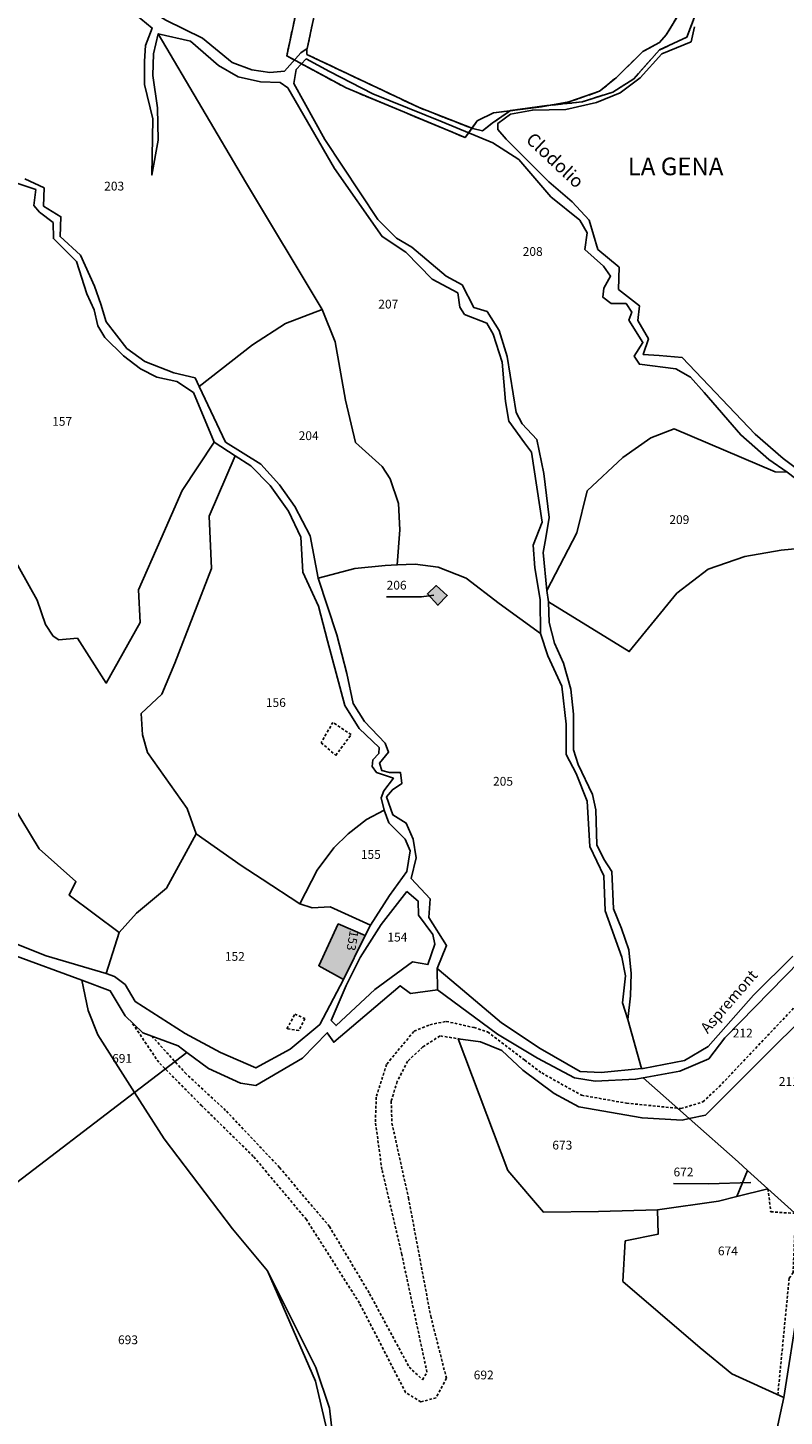
# Model space of a CAD drawing. Units: metres. Extents: x 1039839 to 1043116, y 6303868 to 6309809.
# Drawn here: x 1040907 to 1041079, y 6306665 to 6306981 of the extents above; entities that cross this region are included whole.
import ezdxf
from ezdxf.enums import TextEntityAlignment as Align

# ---------------------------------------------------------------- set-up
doc = ezdxf.new("R2010")
doc.units = ezdxf.units.M
doc.linetypes.add('TOPO1', pattern=[1, 0.6, -0.4])
doc.linetypes.add('TOPO2', pattern=[2.4, 2, -0.4])
for name, color, linetype in [('ig_cad_bati_dur', 152, 'CONTINUOUS'), ('ig_cad_bati_dur_hach', 24, 'CONTINUOUS'), ('ig_cad_detail_lineaire', 252, 'TOPO1'), ('ig_cad_divers_texte', 8, 'CONTINUOUS'), ('ig_cad_fleche_de_rattachement', 3, 'CONTINUOUS'), ('ig_cad_hydro', 140, 'CONTINUOUS'), ('ig_cad_lieudit', 7, 'ByLayer'), ('ig_cad_lieudit_texte', 210, 'CONTINUOUS'), ('ig_cad_nom_voie', 8, 'CONTINUOUS'), ('ig_cad_parcel', 3, 'CONTINUOUS'), ('ig_cad_parcel_num', 3, 'CONTINUOUS'), ('ig_cad_section', 20, 'TOPO2')]:
    doc.layers.add(name, color=color, linetype=linetype)
doc.styles.add('Times New Roman', font='times.ttf')

msp = doc.modelspace()

# ---------------------------------------------------------------- hatches: boundary and pattern name
at = {"layer": 'ig_cad_bati_dur_hach'}
for points in [[(1041000.28, 6306853.77), (1040998.28, 6306851.86), (1041000.7, 6306849.3), (1041002.82, 6306851.53)], [(1040979.23, 6306764.26), (1040984.18, 6306774.26), (1040978.03, 6306776.88), (1040973.61, 6306767.34)]]:
    msp.add_hatch(color=256, dxfattribs=at).paths.add_polyline_path(points)

# ---------------------------------------------------------------- linework, layer by layer
at = {"layer": 'ig_cad_bati_dur'}
for points in [[(1041000.28, 6306853.77), (1040998.28, 6306851.86), (1041000.7, 6306849.3), (1041002.82, 6306851.53)], [(1040979.23, 6306764.26), (1040984.18, 6306774.26), (1040978.03, 6306776.88), (1040973.61, 6306767.34)]]:
    msp.add_lwpolyline(points, close=True, dxfattribs=at)
at = {"layer": 'ig_cad_detail_lineaire'}
for points in [[(1040980.94, 6306819.88), (1040976.82, 6306822.67), (1040974.11, 6306818.04)], [(1040974.11, 6306818.04), (1040977.46, 6306815.15), (1040980.94, 6306819.88)], [(1040935.64, 6306751.37), (1040943.2, 6306743.05), (1040952.6, 6306734.31), (1040964.68, 6306721.5), (1040976, 6306708.12), (1040985.16, 6306692.83), (1040994.14, 6306676.16), (1040997.21, 6306673.26), (1040998.2, 6306674.98), (1040992.46, 6306701.76), (1040987.94, 6306721.08), (1040986.47, 6306731.9), (1040986.69, 6306737.69), (1040989.05, 6306745.01), (1040995.27, 6306752.51), (1040998.87, 6306753.95), (1041002.55, 6306754.7), (1041008.9, 6306753.32), (1041011.98, 6306752.32), (1041020.43, 6306745.91), (1041024.28, 6306742.99), (1041033.32, 6306737.93), (1041043.55, 6306736.12), (1041055.9, 6306734.89), (1041060.92, 6306736.4), (1041064.61, 6306739.86), (1041081.9, 6306758.1)], [(1040969.04, 6306752.61), (1040966.37, 6306753.01), (1040968.17, 6306756.36)], [(1040968.17, 6306756.36), (1040970.44, 6306755.36), (1040969.04, 6306752.61)], [(1041005.79, 6306750.7), (1041001.14, 6306751.41), (1040997.27, 6306748.92), (1040993.78, 6306745.66), (1040991.44, 6306741.04), (1040990.07, 6306736.61), (1040990.23, 6306731.59), (1040993.99, 6306714.58), (1040999.04, 6306687.72), (1041002.62, 6306673.6), (1041000.28, 6306669.18), (1040996.79, 6306668.24), (1040993.34, 6306670.38), (1040982.84, 6306690.71), (1040970.79, 6306709.69), (1040958.72, 6306724.04), (1040947.02, 6306735.51), (1040937.22, 6306745.41), (1040931, 6306754.61)], [(1041075.71, 6306716.65), (1041076.34, 6306711.44), (1041081.97, 6306711.06), (1041081.44, 6306697.66), (1041080.53, 6306696.32), (1041077.95, 6306669.86)]]:
    msp.add_lwpolyline(points, dxfattribs=at)
at = {"layer": 'ig_cad_fleche_de_rattachement'}
for points in [[(1040999.73, 6306851.61), (1040996.96, 6306851.17), (1040989.01, 6306851.22)], [(1041071.82, 6306718.09), (1041062.19, 6306717.81), (1041054.23, 6306717.86)]]:
    msp.add_lwpolyline(points, dxfattribs=at)
at = {"layer": 'ig_cad_hydro'}
for points in [[(1040928.02, 6306986.76), (1040935.75, 6306980.46), (1040934.22, 6306976.48), (1040933.99, 6306972.91), (1040933.95, 6306967.61), (1040935.85, 6306959.82), (1040935.67, 6306947.05), (1040937.12, 6306954.94), (1040936.95, 6306962.3), (1040935.91, 6306969.66), (1040936.05, 6306974.63), (1040937.12, 6306979.15), (1040944.43, 6306977.48), (1040950.79, 6306971.91), (1040955.3, 6306969.35), (1040960.38, 6306968.21), (1040964.79, 6306968.07), (1040966.55, 6306966.85), (1040977.15, 6306948.57), (1040987.99, 6306933.05), (1040993.38, 6306929.49), (1040999.4, 6306923.39), (1041005.23, 6306920.26), (1041005.66, 6306917.05), (1041006.75, 6306915.39), (1041011.83, 6306913.37), (1041013.24, 6306910.92), (1041015.3, 6306904.5), (1041016.02, 6306895.58), (1041016.77, 6306891.15), (1041020.39, 6306886.16), (1041021.92, 6306884.04), (1041024.36, 6306868.15), (1041022.34, 6306862.97), (1041022.75, 6306857.78), (1041023.93, 6306850.58), (1041024, 6306842.86), (1041025.69, 6306837.79), (1041028.89, 6306830.88), (1041029.8, 6306822.28), (1041029.87, 6306815.39), (1041032.1, 6306811.06), (1041034.63, 6306804.73), (1041035.21, 6306794.49), (1041038.41, 6306787.79), (1041038.68, 6306779.84), (1041042.5, 6306769.27), (1041043.33, 6306765.07), (1041042.65, 6306758.93), (1041043.82, 6306755.15), (1041044.48, 6306760.54), (1041044.63, 6306765.6), (1041044.12, 6306770.98), (1041042.43, 6306775.84), (1041040.62, 6306780.28), (1041040.24, 6306788.75), (1041038.43, 6306791.56), (1041036.83, 6306794.8), (1041036.56, 6306802.77), (1041035.84, 6306806.3), (1041032.53, 6306813.11), (1041031.48, 6306816.45), (1041031.52, 6306824.5), (1041030.91, 6306830.22), (1041029.23, 6306836.14), (1041027.21, 6306840.69), (1041025.94, 6306845.33), (1041025.8, 6306850.05), (1041025.47, 6306852.66), (1041024.63, 6306861.24), (1041025.19, 6306864.58), (1041025.97, 6306869.19), (1041024.74, 6306879.21), (1041023.16, 6306886.97), (1041019.86, 6306890.52), (1041018.47, 6306893.1), (1041016.4, 6306905.83), (1041014.61, 6306911.74), (1041011.85, 6306916.05), (1041008.85, 6306916.93), (1041006.19, 6306922.11), (1041002.53, 6306924.07), (1040994.72, 6306930.68), (1040991.29, 6306932.74), (1040987.02, 6306936.97), (1040974.96, 6306955.11), (1040967.94, 6306967.84), (1040968.49, 6306971.07), (1040970.77, 6306973.43), (1040976.03, 6306970.6), (1040985.88, 6306965.49), (1041001.67, 6306959.16), (1041013.15, 6306954.36), (1041019.05, 6306950.55), (1041026.38, 6306942.13), (1041032.93, 6306936.83), (1041034.63, 6306933.9), (1041034.05, 6306930.16), (1041038.34, 6306926.36), (1041039.93, 6306924.1), (1041038.41, 6306921.31), (1041038.19, 6306919.27), (1041040.1, 6306917.86), (1041043.44, 6306917.84), (1041044.73, 6306915.89), (1041044.06, 6306914.06), (1041047.27, 6306909), (1041045.31, 6306905.89), (1041046.48, 6306904.05), (1041054.76, 6306903.04), (1041058.1, 6306901.08), (1041061.2, 6306897.61), (1041069.53, 6306887.98), (1041075.93, 6306882.37), (1041080.11, 6306879.55)], [(1041059.62, 6306984.59), (1041057.3, 6306978.38), (1041051.05, 6306975.5), (1041045.2, 6306968.94), (1041040.47, 6306965.91), (1041033.49, 6306963.67), (1041025.48, 6306962.83), (1041017.22, 6306961.73), (1041013.01, 6306958.84), (1041010.84, 6306957.07), (1041008.6, 6306957.6), (1040996.43, 6306962.37), (1040970.89, 6306974.45), (1040970.89, 6306975.47), (1040970.97, 6306975.83), (1040969.51, 6306974.82), (1040965.78, 6306970.69), (1040962.47, 6306970.39), (1040958.38, 6306970.97), (1040953.93, 6306972.6), (1040947.13, 6306978.13), (1040938.87, 6306982.27)], [(1041084.96, 6306878.31), (1041079.2, 6306882.63), (1041072.8, 6306888.16), (1041056.23, 6306905.56), (1041050.95, 6306906.02), (1041047.36, 6306906.25), (1041048.54, 6306909.84), (1041046.14, 6306913.98), (1041046.48, 6306917.35), (1041041.75, 6306921.07), (1041041.89, 6306926.11), (1041037.06, 6306930.15), (1041035.1, 6306936.82), (1041031.22, 6306940.97), (1041025.86, 6306945.53), (1041016.21, 6306955.19), (1041014.32, 6306957.43), (1041014.33, 6306958.8), (1041017.19, 6306960.89), (1041022.16, 6306961.81), (1041029.74, 6306961.98), (1041036.73, 6306963.51), (1041042.11, 6306965.71), (1041046.68, 6306969.17), (1041051.57, 6306974.61), (1041058.23, 6306977.33), (1041058.98, 6306980.7)], [(1040977.68, 6306652.19), (1040976, 6306666.81), (1040972.93, 6306676.07), (1040961.91, 6306698), (1040972.82, 6306672.92), (1040975.46, 6306661.92)]]:
    msp.add_lwpolyline(points, dxfattribs=at)
at = {"layer": 'ig_cad_lieudit'}
for points in [[(1040972.55, 6307003.18), (1040966.31, 6306974.14), (1040979.82, 6306966.86), (1041006.87, 6306955.56), (1041009.64, 6306959.34), (1041013.31, 6306961.2), (1041024.21, 6306962.56), (1041030.42, 6306963.66), (1041037.43, 6306966.09), (1041041.2, 6306969.18), (1041047.28, 6306975.09), (1041051.05, 6306977.19), (1041052.59, 6306978.91), (1041055.58, 6306983.82)], [(1041059.62, 6306984.59), (1041057.3, 6306978.38), (1041051.05, 6306975.5), (1041045.2, 6306968.94), (1041040.47, 6306965.91), (1041033.49, 6306963.67), (1041025.48, 6306962.83), (1041017.22, 6306961.73), (1041013.01, 6306958.84), (1041010.84, 6306957.07), (1041008.6, 6306957.6), (1040996.43, 6306962.37), (1040970.89, 6306974.45), (1040970.89, 6306975.47), (1040970.97, 6306975.83), (1040972.55, 6306983.24)], [(1040904.06, 6306769.8), (1040919.71, 6306764.06), (1040926.2, 6306761.67), (1040929.58, 6306755.96), (1040933.62, 6306752.12), (1040941.6, 6306749.15), (1040943.63, 6306747.67), (1040948.56, 6306744.03), (1040955.78, 6306740.68), (1040959.32, 6306740.16), (1040969.89, 6306746.32), (1040975.51, 6306752.14), (1040977.02, 6306749.96), (1040992.07, 6306762.81), (1040994.47, 6306761.02), (1041000.56, 6306761.87), (1041000.5, 6306766.71), (1041002.67, 6306771.93), (1040998.63, 6306778.32), (1040998.92, 6306782.53), (1040994.62, 6306787.16), (1040995.73, 6306791.91), (1040995.07, 6306796.12), (1040993.47, 6306799.78), (1040990.46, 6306801.65), (1040989.02, 6306805.71), (1040990.34, 6306807.37), (1040992.45, 6306808.74), (1040992.17, 6306811.31), (1040989.65, 6306811.26), (1040987.93, 6306811.71), (1040987.44, 6306813.36), (1040989.48, 6306815.93), (1040988.68, 6306817.97), (1040983.97, 6306822.88), (1040981.42, 6306826.96), (1040979.97, 6306833.75), (1040977.72, 6306842.54), (1040973.46, 6306855.45), (1040971.62, 6306865.09), (1040968.14, 6306871.7), (1040964.65, 6306876.62), (1040960.4, 6306881.38), (1040952.43, 6306886.37), (1040946.43, 6306899), (1040945.49, 6306900.98), (1040940.68, 6306902.09), (1040934.06, 6306904.71), (1040929.95, 6306907.65), (1040925.25, 6306913.7), (1040924.05, 6306917.7), (1040922.59, 6306921.76), (1040919.45, 6306928.84), (1040914.8, 6306933.07), (1040914.97, 6306937.58), (1040911.05, 6306939.99), (1040911.14, 6306944.12), (1040906.81, 6306946.18)], [(1040906.81, 6306946.18), (1040911.14, 6306944.12), (1040911.05, 6306939.99), (1040914.97, 6306937.58), (1040914.8, 6306933.07), (1040919.45, 6306928.84), (1040922.59, 6306921.76), (1040924.05, 6306917.7), (1040925.25, 6306913.7), (1040929.95, 6306907.65), (1040934.06, 6306904.71), (1040940.68, 6306902.09), (1040945.49, 6306900.98), (1040946.43, 6306899), (1040952.43, 6306886.37), (1040960.4, 6306881.38), (1040964.65, 6306876.62), (1040968.14, 6306871.7), (1040971.62, 6306865.09), (1040973.46, 6306855.45), (1040977.72, 6306842.54), (1040979.97, 6306833.75), (1040981.42, 6306826.96), (1040983.97, 6306822.88), (1040988.68, 6306817.97), (1040989.48, 6306815.93), (1040987.44, 6306813.36), (1040987.93, 6306811.71), (1040989.65, 6306811.26), (1040992.17, 6306811.31), (1040992.45, 6306808.74), (1040990.34, 6306807.37), (1040989.02, 6306805.71), (1040990.46, 6306801.65), (1040993.47, 6306799.78), (1040995.07, 6306796.12), (1040995.73, 6306791.91), (1040994.62, 6306787.16), (1040998.92, 6306782.53), (1040998.63, 6306778.32), (1041002.67, 6306771.93), (1041000.5, 6306766.71), (1041000.56, 6306761.87), (1041014.21, 6306751.77), (1041023.32, 6306746.39), (1041031.75, 6306741.91), (1041036.46, 6306741.12), (1041045.6, 6306741.57), (1041047.36, 6306741.89), (1041055.65, 6306743.41), (1041062.26, 6306746.17), (1041065.94, 6306750.95), (1041083.06, 6306768.5)], [(1041083.06, 6306768.5), (1041065.94, 6306750.95), (1041062.26, 6306746.17), (1041055.65, 6306743.41), (1041047.36, 6306741.89), (1041045.6, 6306741.57), (1041036.46, 6306741.12), (1041031.75, 6306741.91), (1041023.32, 6306746.39), (1041014.21, 6306751.77), (1041000.56, 6306761.87), (1040994.47, 6306761.02), (1040992.07, 6306762.81), (1040977.02, 6306749.96), (1040975.51, 6306752.14), (1040969.89, 6306746.32), (1040959.32, 6306740.16), (1040955.78, 6306740.68), (1040948.56, 6306744.03), (1040943.63, 6306747.67), (1040941.6, 6306749.15), (1040933.62, 6306752.12), (1040929.58, 6306755.96), (1040926.2, 6306761.67), (1040919.71, 6306764.06), (1040904.06, 6306769.8)]]:
    msp.add_lwpolyline(points, dxfattribs=at)
at = {"layer": 'ig_cad_parcel'}
for points in [[(1040972.55, 6307003.18), (1040966.31, 6306974.14), (1040979.82, 6306966.86), (1041006.87, 6306955.56), (1041009.64, 6306959.34), (1041013.31, 6306961.2), (1041024.21, 6306962.56), (1041030.42, 6306963.66), (1041037.43, 6306966.09), (1041041.2, 6306969.18), (1041047.28, 6306975.09), (1041051.05, 6306977.19), (1041052.59, 6306978.91), (1041055.58, 6306983.82)], [(1040906.81, 6306946.18), (1040911.14, 6306944.12), (1040911.05, 6306939.99), (1040914.97, 6306937.58), (1040914.8, 6306933.07), (1040919.45, 6306928.84), (1040922.59, 6306921.76), (1040924.05, 6306917.7), (1040925.25, 6306913.7), (1040929.95, 6306907.65), (1040934.06, 6306904.71), (1040940.68, 6306902.09), (1040945.49, 6306900.98), (1040946.43, 6306899), (1040958.54, 6306908.47), (1040966.03, 6306913.29), (1040974.37, 6306916.49), (1040956.94, 6306945.53), (1040937.12, 6306979.15), (1040936.05, 6306974.63), (1040935.91, 6306969.66), (1040936.95, 6306962.3), (1040937.12, 6306954.94), (1040935.67, 6306947.05), (1040935.85, 6306959.82), (1040933.95, 6306967.61), (1040933.99, 6306972.91), (1040934.22, 6306976.48), (1040935.75, 6306980.46), (1040928.02, 6306986.76)], [(1041084.96, 6306878.31), (1041079.2, 6306882.63), (1041072.8, 6306888.16), (1041056.23, 6306905.56), (1041050.95, 6306906.02), (1041047.36, 6306906.25), (1041048.54, 6306909.84), (1041046.14, 6306913.98), (1041046.48, 6306917.35), (1041041.75, 6306921.07), (1041041.89, 6306926.11), (1041037.06, 6306930.15), (1041035.1, 6306936.82), (1041031.22, 6306940.97), (1041025.86, 6306945.53), (1041016.21, 6306955.19), (1041014.32, 6306957.43), (1041014.33, 6306958.8), (1041017.19, 6306960.89), (1041022.16, 6306961.81), (1041029.74, 6306961.98), (1041036.73, 6306963.51), (1041042.11, 6306965.71), (1041046.68, 6306969.17), (1041051.57, 6306974.61), (1041058.23, 6306977.33), (1041058.98, 6306980.7)], [(1040905.18, 6306945.16), (1040909.26, 6306943.76), (1040908.83, 6306940.13), (1040910.09, 6306938.62), (1040913.19, 6306936.24), (1040913.28, 6306932.61), (1040918.49, 6306927.4), (1040920.86, 6306920.04), (1040922.57, 6306916.45), (1040923.36, 6306912.77), (1040924.95, 6306910.16), (1040929.24, 6306905.99), (1040933.07, 6306902.99), (1040936.75, 6306901.12), (1040941.3, 6306900.11), (1040945.13, 6306897.62), (1040949.81, 6306886.33), (1040942.51, 6306875.39), (1040937.66, 6306864.29), (1040932.65, 6306852.82), (1040933.01, 6306845.39), (1040925.28, 6306831.61), (1040918.72, 6306841.83), (1040914.53, 6306841.4), (1040913.25, 6306842.27), (1040911.44, 6306844.93), (1040909.62, 6306850.41), (1040901.55, 6306864.84)], [(1040901.55, 6306864.84), (1040909.62, 6306850.41), (1040911.44, 6306844.93), (1040913.25, 6306842.27), (1040914.53, 6306841.4), (1040918.72, 6306841.83), (1040925.28, 6306831.61), (1040933.01, 6306845.39), (1040932.65, 6306852.82), (1040937.66, 6306864.29), (1040942.51, 6306875.39), (1040949.81, 6306886.33), (1040954.62, 6306883.27), (1040948.67, 6306869.49), (1040949.18, 6306857.61), (1040940.89, 6306836.13), (1040937.96, 6306829.11), (1040933.21, 6306824.65), (1040933.53, 6306819.86), (1040934.66, 6306815.81), (1040943.68, 6306803.09), (1040945.72, 6306797.33), (1040938.97, 6306785.02), (1040932.14, 6306779.3), (1040928.24, 6306774.89), (1040916.89, 6306783.37), (1040918.39, 6306786.47), (1040910.03, 6306793.89), (1040903.87, 6306804.07)], [(1041081.34, 6306769.53), (1041072.39, 6306760.66), (1041062.14, 6306748.97), (1041056.71, 6306745.84), (1041047.32, 6306744.04), (1041046.94, 6306744.01), (1041043.82, 6306755.15), (1041044.48, 6306760.54), (1041044.63, 6306765.6), (1041044.12, 6306770.98), (1041042.43, 6306775.84), (1041040.62, 6306780.28), (1041040.24, 6306788.75), (1041038.43, 6306791.56), (1041036.83, 6306794.8), (1041036.56, 6306802.77), (1041035.84, 6306806.3), (1041032.53, 6306813.11), (1041031.48, 6306816.45), (1041031.52, 6306824.5), (1041030.91, 6306830.22), (1041029.23, 6306836.14), (1041027.21, 6306840.69), (1041025.94, 6306845.33), (1041025.8, 6306850.05), (1041044.17, 6306838.75), (1041055.01, 6306852.04), (1041062.12, 6306857.5), (1041070.42, 6306860.35), (1041078.72, 6306861.81), (1041087.32, 6306862.62)], [(1040977.68, 6306652.19), (1040976, 6306666.81), (1040972.93, 6306676.07), (1040961.91, 6306698), (1040954.02, 6306707.53), (1040938.49, 6306728), (1040931.73, 6306738.56), (1040943.63, 6306747.67), (1040948.56, 6306744.03), (1040955.78, 6306740.68), (1040959.32, 6306740.16), (1040969.89, 6306746.32), (1040975.51, 6306752.14), (1040977.02, 6306749.96), (1040992.07, 6306762.81), (1040994.47, 6306761.02), (1041000.56, 6306761.87), (1041014.21, 6306751.77), (1041023.32, 6306746.39), (1041031.75, 6306741.91), (1041036.46, 6306741.12), (1041045.6, 6306741.57), (1041047.36, 6306741.89), (1041057.81, 6306732.62), (1041056.18, 6306732.28), (1041047.11, 6306732.78), (1041032.72, 6306735.29), (1041027.13, 6306738.3), (1041020.02, 6306743.64), (1041015.21, 6306748.06), (1041010.38, 6306750.05), (1041005.31, 6306750.77), (1041016.54, 6306720.86), (1041024.66, 6306711.36), (1041037.2, 6306711.51), (1041050.57, 6306711.9), (1041050.76, 6306706.39), (1041043.26, 6306704.82), (1041042.75, 6306695.62), (1041060.29, 6306680.53), (1041067.53, 6306674.6), (1041079.34, 6306669.24), (1041077.2, 6306659.48)], [(1040902.42, 6306716.11), (1040931.73, 6306738.56), (1040938.49, 6306728), (1040954.02, 6306707.53), (1040961.91, 6306698), (1040972.82, 6306672.92), (1040975.46, 6306661.92), (1040976.19, 6306649.81), (1040975.67, 6306639.33), (1040974.34, 6306630.01), (1040972.94, 6306626.32), (1040970.52, 6306622.9), (1040966.71, 6306619.71), (1040961.85, 6306618.1), (1040957, 6306616.86), (1040950.32, 6306613.71), (1040944.17, 6306609.59), (1040941.18, 6306609.26), (1040935.32, 6306612.75), (1040932.23, 6306615.09), (1040931.79, 6306618.78), (1040913.56, 6306649.74), (1040902.71, 6306662.82)]]:
    msp.add_lwpolyline(points, dxfattribs=at)
for points in [[(1040941.6, 6306998.86), (1040931.45, 6306988), (1040935.68, 6306984.24), (1040938.87, 6306982.27), (1040947.13, 6306978.13), (1040953.93, 6306972.6), (1040958.38, 6306970.97), (1040962.47, 6306970.39), (1040965.78, 6306970.69), (1040969.51, 6306974.82), (1040970.97, 6306975.83), (1040972.55, 6306983.24), (1040956.67, 6306994.26)], [(1040937.12, 6306979.15), (1040956.94, 6306945.53), (1040974.37, 6306916.49), (1040977.35, 6306909.11), (1040979.65, 6306895.91), (1040981.96, 6306886.28), (1040987.99, 6306880.83), (1040989.81, 6306878), (1040991.71, 6306872.4), (1040992, 6306866.45), (1040991.42, 6306858.45), (1040995.49, 6306858.63), (1041000.75, 6306857.94), (1041007.09, 6306855.43), (1041014.58, 6306849.69), (1041024, 6306842.86), (1041023.93, 6306850.58), (1041022.75, 6306857.78), (1041022.34, 6306862.97), (1041024.36, 6306868.15), (1041021.92, 6306884.04), (1041020.39, 6306886.16), (1041016.77, 6306891.15), (1041016.02, 6306895.58), (1041015.3, 6306904.5), (1041013.24, 6306910.92), (1041011.83, 6306913.37), (1041006.75, 6306915.39), (1041005.66, 6306917.05), (1041005.23, 6306920.26), (1040999.4, 6306923.39), (1040993.38, 6306929.49), (1040987.99, 6306933.05), (1040977.15, 6306948.57), (1040966.55, 6306966.85), (1040964.79, 6306968.07), (1040960.38, 6306968.21), (1040955.3, 6306969.35), (1040950.79, 6306971.91), (1040944.43, 6306977.48)], [(1041080.11, 6306879.55), (1041077.31, 6306879.57), (1041054.37, 6306889.38), (1041049.1, 6306887.36), (1041042.71, 6306882.87), (1041034.6, 6306875.28), (1041032.29, 6306865.73), (1041025.47, 6306852.66), (1041024.63, 6306861.24), (1041025.19, 6306864.58), (1041025.97, 6306869.19), (1041024.74, 6306879.21), (1041023.16, 6306886.97), (1041019.86, 6306890.52), (1041018.47, 6306893.1), (1041016.4, 6306905.83), (1041014.61, 6306911.74), (1041011.85, 6306916.05), (1041008.85, 6306916.93), (1041006.19, 6306922.11), (1041002.53, 6306924.07), (1040994.72, 6306930.68), (1040991.29, 6306932.74), (1040987.02, 6306936.97), (1040974.96, 6306955.11), (1040967.94, 6306967.84), (1040968.49, 6306971.07), (1040970.77, 6306973.43), (1040976.03, 6306970.6), (1040985.88, 6306965.49), (1041001.67, 6306959.16), (1041013.15, 6306954.36), (1041019.05, 6306950.55), (1041026.38, 6306942.13), (1041032.93, 6306936.83), (1041034.63, 6306933.9), (1041034.05, 6306930.16), (1041038.34, 6306926.36), (1041039.93, 6306924.1), (1041038.41, 6306921.31), (1041038.19, 6306919.27), (1041040.1, 6306917.86), (1041043.44, 6306917.84), (1041044.73, 6306915.89), (1041044.06, 6306914.06), (1041047.27, 6306909), (1041045.31, 6306905.89), (1041046.48, 6306904.05), (1041054.76, 6306903.04), (1041058.1, 6306901.08), (1041061.2, 6306897.61), (1041069.53, 6306887.98), (1041075.93, 6306882.37)], [(1040974.37, 6306916.49), (1040966.03, 6306913.29), (1040958.54, 6306908.47), (1040946.43, 6306899), (1040952.43, 6306886.37), (1040960.4, 6306881.38), (1040964.65, 6306876.62), (1040968.14, 6306871.7), (1040971.62, 6306865.09), (1040973.46, 6306855.45), (1040981.81, 6306857.61), (1040988.71, 6306858.34), (1040991.42, 6306858.45), (1040992, 6306866.45), (1040991.71, 6306872.4), (1040989.81, 6306878), (1040987.99, 6306880.83), (1040981.96, 6306886.28), (1040979.65, 6306895.91), (1040977.35, 6306909.11)], [(1041087.32, 6306862.62), (1041078.72, 6306861.81), (1041070.42, 6306860.35), (1041062.12, 6306857.5), (1041055.01, 6306852.04), (1041044.17, 6306838.75), (1041025.8, 6306850.05), (1041025.47, 6306852.66), (1041032.29, 6306865.73), (1041034.6, 6306875.28), (1041042.71, 6306882.87), (1041049.1, 6306887.36), (1041054.37, 6306889.38), (1041077.31, 6306879.57), (1041080.11, 6306879.55), (1041084.18, 6306876.43), (1041085.72, 6306873.81)], [(1040954.62, 6306883.27), (1040948.67, 6306869.49), (1040949.18, 6306857.61), (1040940.89, 6306836.13), (1040937.96, 6306829.11), (1040933.21, 6306824.65), (1040933.53, 6306819.86), (1040934.66, 6306815.81), (1040943.68, 6306803.09), (1040945.72, 6306797.33), (1040955.92, 6306790.14), (1040960.73, 6306787.03), (1040969.31, 6306781.43), (1040973.21, 6306789.09), (1040977.04, 6306794.14), (1040980.29, 6306797.35), (1040984.46, 6306800.61), (1040988.44, 6306802.71), (1040987.82, 6306805.52), (1040988.4, 6306807.13), (1040990.55, 6306809.95), (1040986.69, 6306811.29), (1040985.73, 6306812.63), (1040985.91, 6306814.12), (1040987.24, 6306815.6), (1040987.31, 6306816.99), (1040982.8, 6306821.27), (1040979.49, 6306826.48), (1040975.55, 6306841.22), (1040973.52, 6306849.07), (1040970, 6306856.8), (1040969.49, 6306864.74), (1040966.75, 6306870.63), (1040962.52, 6306876.53), (1040958.18, 6306880.93)], [(1041043.82, 6306755.15), (1041046.94, 6306744.01), (1041037.82, 6306743.08), (1041033.03, 6306743.31), (1041023.96, 6306748.57), (1041015.16, 6306754.37), (1041005.29, 6306762.72), (1041000.5, 6306766.71), (1041002.67, 6306771.93), (1040998.63, 6306778.32), (1040998.92, 6306782.53), (1040994.62, 6306787.16), (1040995.73, 6306791.91), (1040995.07, 6306796.12), (1040993.47, 6306799.78), (1040990.46, 6306801.65), (1040989.02, 6306805.71), (1040990.34, 6306807.37), (1040992.45, 6306808.74), (1040992.17, 6306811.31), (1040989.65, 6306811.26), (1040987.93, 6306811.71), (1040987.44, 6306813.36), (1040989.48, 6306815.93), (1040988.68, 6306817.97), (1040983.97, 6306822.88), (1040981.42, 6306826.96), (1040979.97, 6306833.75), (1040977.72, 6306842.54), (1040973.46, 6306855.45), (1040981.81, 6306857.61), (1040988.71, 6306858.34), (1040991.42, 6306858.45), (1040995.49, 6306858.63), (1041000.75, 6306857.94), (1041007.09, 6306855.43), (1041014.58, 6306849.69), (1041024, 6306842.86), (1041025.69, 6306837.79), (1041028.89, 6306830.88), (1041029.8, 6306822.28), (1041029.87, 6306815.39), (1041032.1, 6306811.06), (1041034.63, 6306804.73), (1041035.21, 6306794.49), (1041038.41, 6306787.79), (1041038.68, 6306779.84), (1041042.5, 6306769.27), (1041043.33, 6306765.07), (1041042.65, 6306758.93)], [(1040998.28, 6306851.86), (1041000.7, 6306849.3), (1041002.82, 6306851.53), (1041000.28, 6306853.77)], [(1040998.28, 6306851.86), (1041000.7, 6306849.3), (1041002.82, 6306851.53), (1041000.28, 6306853.77)], [(1040928.24, 6306774.89), (1040916.89, 6306783.37), (1040918.39, 6306786.47), (1040910.03, 6306793.89), (1040903.87, 6306804.07), (1040889.49, 6306819.66), (1040878.36, 6306824.8), (1040871.37, 6306829.21), (1040863.56, 6306833.75), (1040854.13, 6306841.08), (1040842.12, 6306823.13), (1040850.8, 6306805.62), (1040866.77, 6306797.03), (1040862.75, 6306789.4), (1040859.68, 6306783.02), (1040884.42, 6306780.46), (1040893.5, 6306776.84), (1040911.62, 6306769.59), (1040925.3, 6306765.6)], [(1040931.73, 6306738.56), (1040902.42, 6306716.11), (1040872.91, 6306694.23), (1040870.33, 6306698.84), (1040868.25, 6306715.53), (1040855.87, 6306743.81), (1040850.75, 6306753.52), (1040843.78, 6306763.71), (1040829.58, 6306778.09), (1040828, 6306779.69), (1040813.26, 6306798.08), (1040803.81, 6306811), (1040833.17, 6306796.74), (1040839.96, 6306790.1), (1040845.91, 6306785.87), (1040852.49, 6306782.79), (1040863.87, 6306779.56), (1040878.85, 6306778.32), (1040890.52, 6306775.59), (1040904.06, 6306769.8), (1040919.71, 6306764.06), (1040921.2, 6306757.2), (1040923.36, 6306751.64)], [(1040969.31, 6306781.43), (1040973.21, 6306789.09), (1040977.04, 6306794.14), (1040980.29, 6306797.35), (1040984.46, 6306800.61), (1040988.44, 6306802.71), (1040989.55, 6306799.86), (1040993.21, 6306796.1), (1040994.41, 6306793.44), (1040993.62, 6306788.75), (1040989.68, 6306783.35), (1040985.34, 6306776.61), (1040976.16, 6306780.75), (1040972.12, 6306780.49)], [(1040945.72, 6306797.33), (1040938.97, 6306785.02), (1040932.14, 6306779.3), (1040928.24, 6306774.89), (1040925.3, 6306765.6), (1040927.17, 6306764.93), (1040929.58, 6306763.13), (1040931.85, 6306759.25), (1040943.22, 6306751.99), (1040951.25, 6306747.67), (1040959.28, 6306744.12), (1040967.08, 6306748.4), (1040973.86, 6306754.01), (1040979.23, 6306764.26), (1040973.61, 6306767.34), (1040978.03, 6306776.88), (1040984.18, 6306774.26), (1040985.34, 6306776.61), (1040976.16, 6306780.75), (1040972.12, 6306780.49), (1040969.31, 6306781.43), (1040960.73, 6306787.03), (1040955.92, 6306790.14)], [(1040993.58, 6306784.26), (1040987.76, 6306776.7), (1040983, 6306769.23), (1040979.83, 6306762.84), (1040976.45, 6306754.91), (1040977.53, 6306753.76), (1040986.33, 6306761.99), (1040994.89, 6306768.28), (1040998.41, 6306767.63), (1040999.99, 6306772.29), (1040999.49, 6306774.48), (1040996.28, 6306778.88), (1040996.19, 6306782.06)], [(1040984.18, 6306774.26), (1040978.03, 6306776.88), (1040973.61, 6306767.34), (1040979.23, 6306764.26)], [(1041057.81, 6306732.62), (1041047.36, 6306741.89), (1041055.65, 6306743.41), (1041062.26, 6306746.17), (1041065.94, 6306750.95), (1041083.06, 6306768.5), (1041090.04, 6306768.85), (1041097.13, 6306767.48), (1041086.4, 6306758.14), (1041072.75, 6306744.64), (1041061.49, 6306733.4)], [(1041097.13, 6306767.48), (1041086.4, 6306758.14), (1041072.75, 6306744.64), (1041061.49, 6306733.4), (1041057.81, 6306732.62), (1041068.91, 6306722.77), (1041071.03, 6306720.86), (1041075.71, 6306716.65), (1041088.51, 6306705.18), (1041087.29, 6306712.27), (1041087.6, 6306720.52), (1041089.3, 6306729.02), (1041095.45, 6306740.63), (1041101.86, 6306749.62), (1041120.62, 6306767.79), (1041114.77, 6306767.17), (1041101.56, 6306766.62)], [(1040931.73, 6306738.56), (1040943.63, 6306747.67), (1040941.6, 6306749.15), (1040933.62, 6306752.12), (1040929.58, 6306755.96), (1040926.2, 6306761.67), (1040919.71, 6306764.06), (1040921.2, 6306757.2), (1040923.36, 6306751.64)], [(1041050.57, 6306711.9), (1041037.2, 6306711.51), (1041024.66, 6306711.36), (1041016.54, 6306720.86), (1041005.31, 6306750.77), (1041010.38, 6306750.05), (1041015.21, 6306748.06), (1041020.02, 6306743.64), (1041027.13, 6306738.3), (1041032.72, 6306735.29), (1041047.11, 6306732.78), (1041056.18, 6306732.28), (1041057.81, 6306732.62), (1041068.91, 6306722.77), (1041071.03, 6306720.86), (1041068.61, 6306714.88), (1041064.45, 6306713.83)], [(1041071.03, 6306720.86), (1041075.71, 6306716.65), (1041068.61, 6306714.88)], [(1041050.57, 6306711.9), (1041050.76, 6306706.39), (1041043.26, 6306704.82), (1041042.75, 6306695.62), (1041060.29, 6306680.53), (1041067.53, 6306674.6), (1041079.34, 6306669.24), (1041082.56, 6306689.99), (1041085.38, 6306697.58), (1041088.81, 6306703.37), (1041088.51, 6306705.18), (1041075.71, 6306716.65), (1041068.61, 6306714.88), (1041064.45, 6306713.83)]]:
    msp.add_lwpolyline(points, close=True, dxfattribs=at)
at = {"layer": 'ig_cad_section'}
for points in [[(1040972.55, 6307003.18), (1040966.31, 6306974.14), (1040979.82, 6306966.86), (1041006.87, 6306955.56), (1041009.64, 6306959.34), (1041013.31, 6306961.2), (1041024.21, 6306962.56), (1041030.42, 6306963.66), (1041037.43, 6306966.09), (1041041.2, 6306969.18), (1041047.28, 6306975.09), (1041051.05, 6306977.19), (1041052.59, 6306978.91), (1041055.58, 6306983.82)], [(1041059.62, 6306984.59), (1041057.3, 6306978.38), (1041051.05, 6306975.5), (1041045.2, 6306968.94), (1041040.47, 6306965.91), (1041033.49, 6306963.67), (1041025.48, 6306962.83), (1041017.22, 6306961.73), (1041013.01, 6306958.84), (1041010.84, 6306957.07), (1041008.6, 6306957.6), (1040996.43, 6306962.37), (1040970.89, 6306974.45), (1040970.89, 6306975.47), (1040970.97, 6306975.83), (1040972.55, 6306983.24)], [(1041059.62, 6306984.59), (1041057.3, 6306978.38), (1041051.05, 6306975.5), (1041045.2, 6306968.94), (1041040.47, 6306965.91), (1041033.49, 6306963.67), (1041025.48, 6306962.83), (1041017.22, 6306961.73), (1041013.01, 6306958.84), (1041010.84, 6306957.07), (1041008.6, 6306957.6), (1040996.43, 6306962.37), (1040970.89, 6306974.45), (1040970.89, 6306975.47), (1040970.97, 6306975.83), (1040972.55, 6306983.24)]]:
    msp.add_lwpolyline(points, dxfattribs=at)

# ---------------------------------------------------------------- texts
at = {"layer": 'ig_cad_divers_texte', "style": 'Times New Roman'}
msp.add_text('Clodolio', height=3, rotation=316.8, dxfattribs=at).set_placement((1041019.81, 6306954.13), align=Align.BOTTOM_LEFT)
at = {"layer": 'ig_cad_lieudit_texte', "style": 'Times New Roman'}
msp.add_text('LA GENA', height=4, dxfattribs=at).set_placement((1041043.84, 6306945.76), align=Align.BOTTOM_LEFT)
at = {"layer": 'ig_cad_nom_voie', "style": 'Times New Roman'}
msp.add_text('Aspremont', height=2.5, rotation=49.1, dxfattribs=at).set_placement((1041062.6, 6306751.27), align=Align.BOTTOM_LEFT)
at = {"layer": 'ig_cad_parcel_num', "style": 'Times New Roman'}
for s, p in [('203', (1040924.82, 6306942.91)), ('208', (1041019.96, 6306928.05)), ('207', (1040987.13, 6306916.09)), ('157', (1040912.99, 6306889.45)), ('204', (1040969.03, 6306886.19)), ('209', (1041053.29, 6306867.12)), ('206', (1040989.02, 6306852.22)), ('156', (1040961.57, 6306825.54)), ('205', (1041013.21, 6306807.65)), ('155', (1040983.16, 6306791.02)), ('154', (1040989.2, 6306772.24)), ('152', (1040952.25, 6306767.85)), ('212', (1041067.7, 6306750.43)), ('691', (1040926.62, 6306744.67)), ('211', (1041078.17, 6306739.43)), ('673', (1041026.69, 6306724.97)), ('672', (1041054.24, 6306718.86)), ('674', (1041064.33, 6306700.92)), ('693', (1040927.96, 6306680.73)), ('692', (1041008.82, 6306672.73))]:
    msp.add_text(s, height=2, dxfattribs=at).set_placement(p, align=Align.BOTTOM_LEFT)
msp.add_text('153', height=2, rotation=260.1, dxfattribs=at).set_placement((1040980.06, 6306775.56), align=Align.BOTTOM_LEFT)

doc.saveas('drawing.dxf')
